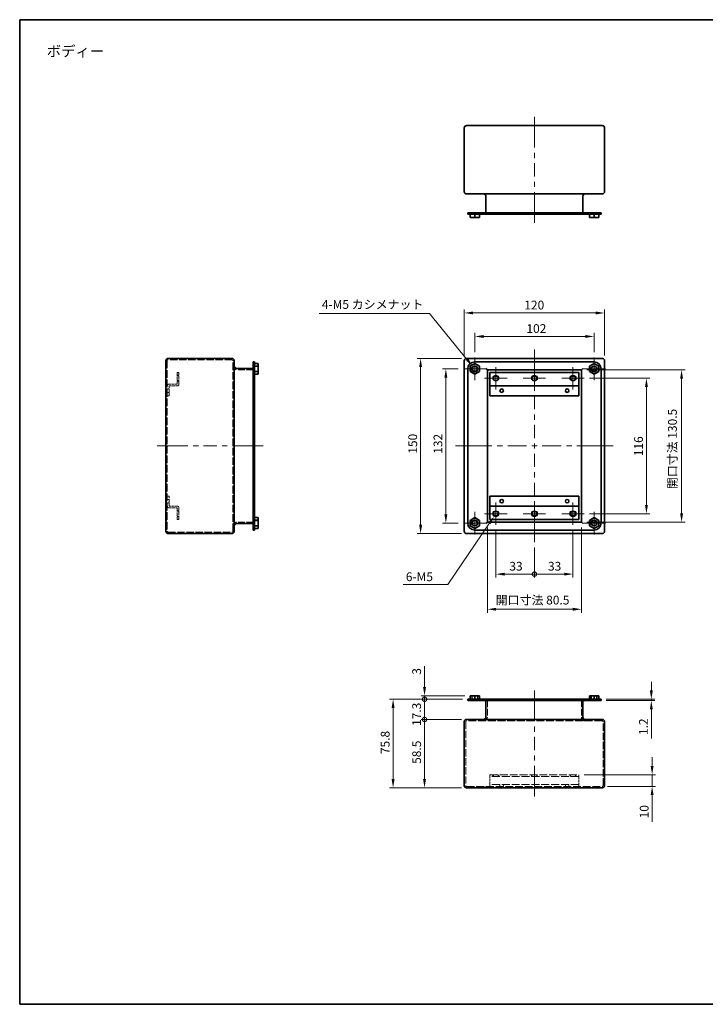
# Model space of a CAD drawing. Units: millimetres. Extents: x 43 to 3662, y 24 to 867.
# Drawn here: x 2490 to 3076, y 24 to 867 of the extents above; entities that cross this region are included whole.
import ezdxf
from ezdxf.enums import TextEntityAlignment as Align

# ---------------------------------------------------------------- set-up
doc = ezdxf.new("R2010")
doc.units = ezdxf.units.MM
doc.header["$LTSCALE"] = 3
doc.linetypes.add('DASHED', pattern=[0.2067, 0.1654, -0.0413])
doc.layers.get('Defpoints').update_dxf_attribs({"lineweight": 25})
for name, color, linetype, lineweight in [('Border (ISO)', 7, 'Continuous', 35), ('Center Mark (ISO)', 131, 'Continuous', 18), ('Centerline (ISO)', 131, 'Continuous', 18), ('Dimension (ISO)', 7, 'Continuous', 18), ('Dimension (ISO) @ 1', 7, 'Continuous', 18), ('Hidden (ISO)', 7, 'DASHED', 18), ('Symbol (ISO)', 7, 'Continuous', 18), ('Visible (ISO)', 7, 'Continuous', 35), ('Visible Narrow (ISO)', 7, 'Continuous', 25)]:
    doc.layers.add(name, color=color, linetype=linetype, lineweight=lineweight)
doc.styles.add('Note Text (TK)', font='txt')
doc.styles.add('文字スタイル40', font='txt')
doc.dimstyles.new('Default - Method 1b (TK)', dxfattribs={"dimscale": 3, "dimtxt": 2.5, "dimasz": 2.5, "dimexe": 1, "dimexo": 1.5, "dimgap": 1, "dimtad": 1, "dimtoh": 1, "dimrnd": 1e-08, "dimdsep": 46, "dimtxsty": 'Note Text (TK)', "dimcen": 0.09, "dimdle": 5, "dimclrd": 100, "dimclre": 100, "dimclrt": 7, "dimadec": 1, "dimazin": 1, "dimtfac": 1, "dimtmove": 0, "dimatfit": 3, "dimfxl": 1, "dimtolj": 1, "dimlwd": -1, "dimlwe": -1, "dimarcsym": 0})

# ---------------------------------------------------------------- blocks, each defined once
blk = doc.blocks.new('図面枠 tk図枠')
at = {"layer": 'Border (ISO)'}
for p, q in [((14.5, 289), (405.5, 289)), ((14.5, 289), (14.5, 8)), ((405.5, 289), (405.5, 8)), ((14.5, 8), (405.5, 8))]:
    blk.add_line(p, q, dxfattribs=at)
blk = doc.blocks.new('_DotSmall')
at = {"color": 0, "linetype": 'ByBlock', "const_width": 0.5}
blk.add_lwpolyline([(-0.0625, 0, 1), (0.0625, 0, 1)], format="xyb", close=True, dxfattribs=at)
blk = doc.blocks.new('*D95')
at = {"layer": 'Defpoints', "color": 0}
for p in [(2896.82, 434.47), (2929.82, 419.53), (2929.82, 392.32)]:
    blk.add_point(p, dxfattribs=at)
at = {"layer": 'Dimension (ISO)', "color": 100}
for p, q in [((2896.82, 429.97), (2896.82, 389.32)), ((2929.82, 415.03), (2929.82, 389.32)), ((2904.32, 392.32), (2929.82, 392.32))]:
    blk.add_line(p, q, dxfattribs=at)
blk.add_solid([(2904.32, 393.57), (2904.32, 391.07), (2896.82, 392.32)], dxfattribs=at)
at = {"layer": 'Dimension (ISO)', "color": 100, "xscale": 7.5, "yscale": 7.5, "zscale": 7.5}
blk.add_blockref('_DotSmall', (2929.82, 392.32), dxfattribs=at)
at = {"layer": 'Dimension (ISO)', "color": 7, "insert": (2908.38, 399.07), "char_height": 7.5, "attachment_point": 4, "style": 'Note Text (TK)'}
blk.add_mtext('\\A1;33', dxfattribs=at)
blk = doc.blocks.new('*D94')
at = {"layer": 'Defpoints', "color": 0}
for p in [(2962.82, 434.47), (2929.82, 419.53), (2962.82, 392.32)]:
    blk.add_point(p, dxfattribs=at)
at = {"layer": 'Dimension (ISO)', "color": 100}
for p, q in [((2962.82, 429.97), (2962.82, 389.32)), ((2929.82, 415.03), (2929.82, 389.32)), ((2929.82, 392.32), (2955.32, 392.32))]:
    blk.add_line(p, q, dxfattribs=at)
blk.add_solid([(2955.32, 393.57), (2955.32, 391.07), (2962.82, 392.32)], dxfattribs=at)
at = {"layer": 'Dimension (ISO)', "color": 100, "xscale": 7.5, "yscale": 7.5, "zscale": 7.5, "rotation": 180}
blk.add_blockref('_DotSmall', (2929.82, 392.32), dxfattribs=at)
at = {"layer": 'Dimension (ISO)', "color": 7, "insert": (2941.44, 399.07), "char_height": 7.5, "attachment_point": 4, "style": 'Note Text (TK)'}
blk.add_mtext('\\A1;33', dxfattribs=at)
blk = doc.blocks.new('*D93')
at = {"layer": 'Defpoints', "color": 0}
for p in [(2980.82, 595.8), (2878.82, 577.78), (2980.82, 577.78)]:
    blk.add_point(p, dxfattribs=at)
at = {"layer": 'Dimension (ISO)', "color": 100}
for p, q in [((2878.82, 582.28), (2878.82, 598.8)), ((2980.82, 582.28), (2980.82, 598.8)), ((2886.32, 595.8), (2973.32, 595.8))]:
    blk.add_line(p, q, dxfattribs=at)
for points in [[(2886.32, 597.05), (2886.32, 594.55), (2878.82, 595.8)], [(2973.32, 597.05), (2973.32, 594.55), (2980.82, 595.8)]]:
    blk.add_solid(points, dxfattribs=at)
at = {"layer": 'Dimension (ISO)', "color": 7, "insert": (2922.98, 602.55), "char_height": 7.5, "attachment_point": 4, "style": 'Note Text (TK)'}
blk.add_mtext('\\A1;102', dxfattribs=at)
blk = doc.blocks.new('*D92')
at = {"layer": 'Defpoints', "color": 0}
for p in [(2989.82, 615.91), (2869.82, 575.03), (2989.82, 575.03)]:
    blk.add_point(p, dxfattribs=at)
at = {"layer": 'Dimension (ISO)', "color": 100}
for p, q in [((2869.82, 579.53), (2869.82, 618.91)), ((2877.32, 615.91), (2982.32, 615.91)), ((2989.82, 579.53), (2989.82, 618.91))]:
    blk.add_line(p, q, dxfattribs=at)
for points in [[(2877.32, 617.16), (2877.32, 614.66), (2869.82, 615.91)], [(2982.32, 617.16), (2982.32, 614.66), (2989.82, 615.91)]]:
    blk.add_solid(points, dxfattribs=at)
at = {"layer": 'Dimension (ISO)', "color": 7, "insert": (2921.19, 622.66), "char_height": 7.5, "attachment_point": 4, "style": 'Note Text (TK)'}
blk.add_mtext('\\A1;120', dxfattribs=at)
blk = doc.blocks.new('*D91')
at = {"layer": 'Defpoints', "color": 0}
for p in [(2869.07, 568.03), (2854.07, 436.03), (2869.07, 436.03)]:
    blk.add_point(p, dxfattribs=at)
at = {"layer": 'Dimension (ISO)', "color": 100}
for p, q in [((2864.57, 568.03), (2851.07, 568.03)), ((2854.07, 560.53), (2854.07, 443.53)), ((2864.57, 436.03), (2851.07, 436.03))]:
    blk.add_line(p, q, dxfattribs=at)
for points in [[(2852.82, 560.53), (2855.32, 560.53), (2854.07, 568.03)], [(2852.82, 443.53), (2855.32, 443.53), (2854.07, 436.03)]]:
    blk.add_solid(points, dxfattribs=at)
at = {"layer": 'Dimension (ISO)', "color": 7, "insert": (2847.32, 495.38), "char_height": 7.5, "attachment_point": 4, "rotation": 90, "style": 'Note Text (TK)'}
blk.add_mtext('\\A1;132', dxfattribs=at)
blk = doc.blocks.new('*D90')
at = {"layer": 'Defpoints', "color": 0}
for p in [(2832.46, 577.03), (2871.82, 577.03), (2871.82, 427.03)]:
    blk.add_point(p, dxfattribs=at)
at = {"layer": 'Dimension (ISO)', "color": 100}
for p, q in [((2867.32, 577.03), (2829.46, 577.03)), ((2832.46, 434.53), (2832.46, 569.53)), ((2867.32, 427.03), (2829.46, 427.03))]:
    blk.add_line(p, q, dxfattribs=at)
for points in [[(2831.21, 569.53), (2833.71, 569.53), (2832.46, 577.03)], [(2831.21, 434.53), (2833.71, 434.53), (2832.46, 427.03)]]:
    blk.add_solid(points, dxfattribs=at)
at = {"layer": 'Dimension (ISO)', "color": 7, "insert": (2825.71, 495.43), "char_height": 7.5, "attachment_point": 4, "rotation": 90, "style": 'Note Text (TK)'}
blk.add_mtext('\\A1;150', dxfattribs=at)
blk = doc.blocks.new('*D89')
at = {"layer": 'Defpoints', "color": 0}
for p in [(2972.38, 560.03), (2972.38, 444.03), (3025.65, 444.03)]:
    blk.add_point(p, dxfattribs=at)
at = {"layer": 'Dimension (ISO)', "color": 100}
for p, q in [((2976.88, 560.03), (3028.65, 560.03)), ((3025.65, 552.53), (3025.65, 451.53)), ((2976.88, 444.03), (3028.65, 444.03))]:
    blk.add_line(p, q, dxfattribs=at)
for points in [[(3024.4, 552.53), (3026.9, 552.53), (3025.65, 560.03)], [(3024.4, 451.53), (3026.9, 451.53), (3025.65, 444.03)]]:
    blk.add_solid(points, dxfattribs=at)
at = {"layer": 'Dimension (ISO)', "color": 7, "insert": (3018.9, 493.27), "char_height": 7.5, "attachment_point": 4, "rotation": 90, "style": 'Note Text (TK)'}
blk.add_mtext('\\A1;116', dxfattribs=at)
blk = doc.blocks.new('*D88')
at = {"layer": 'Defpoints', "color": 0}
for p in [(2889.57, 436.78), (2970.07, 436.78), (2970.07, 362.24)]:
    blk.add_point(p, dxfattribs=at)
at = {"layer": 'Dimension (ISO)', "color": 100}
for p, q in [((2889.57, 432.28), (2889.57, 359.24)), ((2970.07, 432.28), (2970.07, 359.24)), ((2897.07, 362.24), (2962.57, 362.24))]:
    blk.add_line(p, q, dxfattribs=at)
for points in [[(2897.07, 363.49), (2897.07, 360.99), (2889.57, 362.24)], [(2962.57, 363.49), (2962.57, 360.99), (2970.07, 362.24)]]:
    blk.add_solid(points, dxfattribs=at)
at = {"layer": 'Dimension (ISO)', "color": 7, "insert": (2896.64, 370.08), "char_height": 7.5, "attachment_point": 4, "style": 'Note Text (TK)'}
blk.add_mtext('\\A1;開口寸法 80.5', dxfattribs=at)
blk = doc.blocks.new('*D87')
at = {"layer": 'Defpoints', "color": 0}
for p in [(2970.07, 567.28), (2970.07, 436.78), (3055.73, 436.78)]:
    blk.add_point(p, dxfattribs=at)
at = {"layer": 'Dimension (ISO)', "color": 100}
for p, q in [((2974.57, 567.28), (3058.73, 567.28)), ((3055.73, 559.78), (3055.73, 444.28)), ((2974.57, 436.78), (3058.73, 436.78))]:
    blk.add_line(p, q, dxfattribs=at)
for points in [[(3054.48, 559.78), (3056.98, 559.78), (3055.73, 567.28)], [(3054.48, 444.28), (3056.98, 444.28), (3055.73, 436.78)]]:
    blk.add_solid(points, dxfattribs=at)
at = {"layer": 'Dimension (ISO)', "color": 7, "insert": (3047.89, 465.05), "char_height": 7.5, "attachment_point": 4, "rotation": 90, "style": 'Note Text (TK)'}
blk.add_mtext('\\A1;開口寸法 130.5', dxfattribs=at)
blk = doc.blocks.new('*D86')
at = {"layer": 'Defpoints', "color": 0}
for p in [(2877.14, 570.09), (2880.5, 565.98)]:
    blk.add_point(p, dxfattribs=at)
at = {"layer": 'Dimension (ISO)', "color": 100}
for p, q in [((2745.7, 615.52), (2840.04, 615.52)), ((2840.04, 615.52), (2872.39, 575.9)), ((2878.55, 568.03), (2879.09, 568.03)), ((2878.82, 567.76), (2878.82, 568.3))]:
    blk.add_line(p, q, dxfattribs=at)
blk.add_solid([(2873.36, 576.69), (2871.42, 575.11), (2877.14, 570.09)], dxfattribs=at)
at = {"layer": 'Dimension (ISO)', "color": 7, "insert": (2745.7, 623.19), "char_height": 7.5, "attachment_point": 4, "style": 'Note Text (TK)'}
blk.add_mtext('\\A1; 4-M5 カシメナット', dxfattribs=at)
blk = doc.blocks.new('*D85')
at = {"layer": 'Defpoints', "color": 0}
for p in [(2895.41, 441.96), (2898.22, 446.1)]:
    blk.add_point(p, dxfattribs=at)
at = {"layer": 'Dimension (ISO)', "color": 100}
for p, q in [((2896.55, 444.03), (2897.09, 444.03)), ((2896.82, 443.76), (2896.82, 444.3)), ((2855.74, 383.32), (2891.21, 435.75)), ((2817.53, 383.32), (2855.74, 383.32))]:
    blk.add_line(p, q, dxfattribs=at)
blk.add_solid([(2890.18, 436.45), (2892.25, 435.05), (2895.41, 441.96)], dxfattribs=at)
at = {"layer": 'Dimension (ISO)', "color": 7, "insert": (2817.53, 390.07), "char_height": 7.5, "attachment_point": 4, "style": 'Note Text (TK)'}
blk.add_mtext('\\A1; 6-M5', dxfattribs=at)
blk = doc.blocks.new('*D84')
at = {"layer": 'Defpoints', "color": 0}
for p in [(2986.82, 285.18), (2986.82, 283.98), (3029.84, 283.98)]:
    blk.add_point(p, dxfattribs=at)
at = {"layer": 'Dimension (ISO)', "color": 100}
for p, q in [((3029.84, 292.68), (3029.84, 300.18)), ((2991.32, 285.18), (3032.84, 285.18)), ((2991.32, 283.98), (3032.84, 283.98)), ((3029.84, 285.18), (3029.84, 283.98)), ((3029.84, 276.48), (3029.84, 251.56))]:
    blk.add_line(p, q, dxfattribs=at)
for points in [[(3028.59, 292.68), (3031.09, 292.68), (3029.84, 285.18)], [(3028.59, 276.48), (3031.09, 276.48), (3029.84, 283.98)]]:
    blk.add_solid(points, dxfattribs=at)
at = {"layer": 'Dimension (ISO)', "color": 7, "insert": (3023.09, 254.56), "char_height": 7.5, "attachment_point": 4, "rotation": 90, "style": 'Note Text (TK)'}
blk.add_mtext('\\A1;1.2', dxfattribs=at)
blk = doc.blocks.new('*D83')
at = {"layer": 'Defpoints', "color": 0}
for p in [(2967.82, 220.58), (2987.82, 210.58), (3030.49, 210.58)]:
    blk.add_point(p, dxfattribs=at)
at = {"layer": 'Dimension (ISO)', "color": 100}
for p, q in [((3030.49, 228.08), (3030.49, 235.58)), ((2972.32, 220.58), (3033.49, 220.58)), ((3030.49, 220.58), (3030.49, 210.58)), ((2992.32, 210.58), (3033.49, 210.58)), ((3030.49, 203.08), (3030.49, 180.21))]:
    blk.add_line(p, q, dxfattribs=at)
for points in [[(3029.24, 228.08), (3031.74, 228.08), (3030.49, 220.58)], [(3029.24, 203.08), (3031.74, 203.08), (3030.49, 210.58)]]:
    blk.add_solid(points, dxfattribs=at)
at = {"layer": 'Dimension (ISO)', "color": 7, "insert": (3023.74, 183.21), "char_height": 7.5, "attachment_point": 4, "rotation": 90, "style": 'Note Text (TK)'}
blk.add_mtext('\\A1;10', dxfattribs=at)
blk = doc.blocks.new('*D82')
at = {"layer": 'Defpoints', "color": 0}
for p in [(2835.82, 288.18), (2874.82, 288.18), (2872.82, 285.18)]:
    blk.add_point(p, dxfattribs=at)
at = {"layer": 'Dimension (ISO)', "color": 100}
for p, q in [((2835.82, 295.68), (2835.82, 313.53)), ((2870.32, 288.18), (2832.82, 288.18)), ((2835.82, 285.18), (2835.82, 288.18)), ((2868.32, 285.18), (2832.82, 285.18)), ((2835.82, 285.18), (2835.82, 277.68))]:
    blk.add_line(p, q, dxfattribs=at)
blk.add_solid([(2834.57, 295.68), (2837.07, 295.68), (2835.82, 288.18)], dxfattribs=at)
at = {"layer": 'Dimension (ISO)', "color": 100, "xscale": 7.5, "yscale": 7.5, "zscale": 7.5, "rotation": 90}
blk.add_blockref('_DotSmall', (2835.82, 285.18), dxfattribs=at)
at = {"layer": 'Dimension (ISO)', "color": 7, "insert": (2829.07, 306.18), "char_height": 7.5, "attachment_point": 4, "rotation": 90, "style": 'Note Text (TK)'}
blk.add_mtext('\\A1;3', dxfattribs=at)
blk = doc.blocks.new('*D81')
at = {"layer": 'Defpoints', "color": 0}
for p in [(2835.82, 285.18), (2872.82, 285.18), (2871.82, 267.88)]:
    blk.add_point(p, dxfattribs=at)
at = {"layer": 'Dimension (ISO)', "color": 100}
for p, q in [((2868.32, 285.18), (2832.82, 285.18)), ((2835.82, 267.88), (2835.82, 285.18)), ((2867.32, 267.88), (2832.82, 267.88))]:
    blk.add_line(p, q, dxfattribs=at)
at = {"layer": 'Dimension (ISO)', "color": 100, "xscale": 7.5, "yscale": 7.5, "zscale": 7.5}
for p, rotation in [((2835.82, 285.18), 90), ((2835.82, 267.88), 270)]:
    blk.add_blockref('_DotSmall', p, dxfattribs=dict(at, rotation=rotation))
at = {"layer": 'Dimension (ISO)', "color": 7, "insert": (2829.07, 262.35), "char_height": 7.5, "attachment_point": 4, "rotation": 90, "style": 'Note Text (TK)'}
blk.add_mtext('\\A1;17.3', dxfattribs=at)
blk = doc.blocks.new('*D80')
at = {"layer": 'Defpoints', "color": 0}
for p in [(2835.82, 267.88), (2871.82, 267.88), (2871.82, 209.38)]:
    blk.add_point(p, dxfattribs=at)
at = {"layer": 'Dimension (ISO)', "color": 100}
for p, q in [((2867.32, 267.88), (2832.82, 267.88)), ((2835.82, 216.88), (2835.82, 267.88)), ((2867.32, 209.38), (2832.82, 209.38))]:
    blk.add_line(p, q, dxfattribs=at)
blk.add_solid([(2834.57, 216.88), (2837.07, 216.88), (2835.82, 209.38)], dxfattribs=at)
at = {"layer": 'Dimension (ISO)', "color": 100, "xscale": 7.5, "yscale": 7.5, "zscale": 7.5, "rotation": 90}
blk.add_blockref('_DotSmall', (2835.82, 267.88), dxfattribs=at)
at = {"layer": 'Dimension (ISO)', "color": 7, "insert": (2829.07, 229.86), "char_height": 7.5, "attachment_point": 4, "rotation": 90, "style": 'Note Text (TK)'}
blk.add_mtext('\\A1;58.5', dxfattribs=at)
blk = doc.blocks.new('*D79')
at = {"layer": 'Defpoints', "color": 0}
for p in [(2872.82, 285.18), (2808.91, 209.38), (2871.82, 209.38)]:
    blk.add_point(p, dxfattribs=at)
at = {"layer": 'Dimension (ISO)', "color": 100}
for p, q in [((2868.32, 285.18), (2805.91, 285.18)), ((2808.91, 277.68), (2808.91, 216.88)), ((2867.32, 209.38), (2805.91, 209.38))]:
    blk.add_line(p, q, dxfattribs=at)
for points in [[(2807.66, 277.68), (2810.16, 277.68), (2808.91, 285.18)], [(2807.66, 216.88), (2810.16, 216.88), (2808.91, 209.38)]]:
    blk.add_solid(points, dxfattribs=at)
at = {"layer": 'Dimension (ISO)', "color": 7, "insert": (2802.16, 238.23), "char_height": 7.5, "attachment_point": 4, "rotation": 90, "style": 'Note Text (TK)'}
blk.add_mtext('\\A1;75.8', dxfattribs=at)

msp = doc.modelspace()

# ---------------------------------------------------------------- linework, layer by layer
at = {"layer": 'Center Mark (ISO)', "linetype": 'Continuous'}
for p, q in [((2878.815, 568.033), (2878.815, 577.783)), ((2980.815, 568.033), (2980.815, 577.783)), ((2878.815, 568.033), (2869.065, 568.033)), ((2878.815, 568.033), (2888.565, 568.033)), ((2878.815, 568.033), (2878.815, 558.283)), ((2896.815, 560.033), (2896.815, 569.6)), ((2929.815, 560.033), (2929.815, 569.6)), ((2962.815, 560.033), (2962.815, 569.6)), ((2980.815, 568.033), (2971.065, 568.033)), ((2980.815, 568.033), (2990.565, 568.033)), ((2980.815, 568.033), (2980.815, 558.283)), ((2896.815, 560.033), (2887.248, 560.033)), ((2896.815, 560.033), (2906.382, 560.033)), ((2896.815, 560.033), (2896.815, 550.466)), ((2929.815, 560.033), (2920.248, 560.033)), ((2929.815, 560.033), (2939.382, 560.033)), ((2929.815, 560.033), (2929.815, 550.466)), ((2962.815, 560.033), (2953.248, 560.033)), ((2962.815, 560.033), (2972.382, 560.033)), ((2962.815, 560.033), (2962.815, 550.466)), ((2896.815, 444.033), (2896.815, 453.6)), ((2929.815, 444.033), (2929.815, 453.6)), ((2962.815, 444.033), (2962.815, 453.6)), ((2878.815, 436.033), (2878.815, 445.783)), ((2896.815, 444.033), (2887.248, 444.033)), ((2896.815, 444.033), (2906.382, 444.033)), ((2896.815, 444.033), (2896.815, 434.466)), ((2929.815, 444.033), (2920.248, 444.033)), ((2929.815, 444.033), (2939.382, 444.033)), ((2929.815, 444.033), (2929.815, 434.466)), ((2962.815, 444.033), (2953.248, 444.033)), ((2962.815, 444.033), (2972.382, 444.033)), ((2962.815, 444.033), (2962.815, 434.466)), ((2980.815, 436.033), (2980.815, 445.783)), ((2878.815, 436.033), (2869.065, 436.033)), ((2878.815, 436.033), (2888.565, 436.033)), ((2878.815, 436.033), (2878.815, 426.283)), ((2980.815, 436.033), (2971.065, 436.033)), ((2980.815, 436.033), (2990.565, 436.033)), ((2980.815, 436.033), (2980.815, 426.283))]:
    msp.add_line(p, q, dxfattribs=at)
at = {"layer": 'Centerline (ISO)'}
for p, q in [((2929.815, 776.303), (2929.815, 783.803)), ((2929.815, 776.303), (2929.815, 768.803)), ((2929.815, 700.503), (2929.815, 708.003)), ((2929.815, 700.503), (2929.815, 693.003)), ((2929.815, 577.033), (2929.815, 584.533)), ((2929.815, 577.033), (2929.815, 569.533)), ((2614.569, 502.033), (2607.069, 502.033)), ((2614.569, 502.033), (2622.069, 502.033)), ((2690.369, 502.033), (2682.869, 502.033)), ((2690.369, 502.033), (2697.869, 502.033)), ((2869.815, 502.033), (2862.315, 502.033)), ((2869.815, 502.033), (2877.315, 502.033)), ((2989.815, 502.033), (2982.315, 502.033)), ((2989.815, 502.033), (2997.315, 502.033)), ((2929.815, 427.033), (2929.815, 434.533)), ((2929.815, 427.033), (2929.815, 419.533)), ((2929.815, 285.18), (2929.815, 292.68)), ((2929.815, 285.18), (2929.815, 277.68)), ((2929.815, 209.38), (2929.815, 216.88)), ((2929.815, 209.38), (2929.815, 201.88))]:
    msp.add_line(p, q, dxfattribs=at)
at = {"layer": 'Centerline (ISO)', "linetype": 'Continuous'}
for p, q in [((2929.815, 768.803), (2929.815, 757.536)), ((2929.815, 753.036), (2929.815, 748.536)), ((2929.815, 744.036), (2929.815, 732.77)), ((2929.815, 728.27), (2929.815, 723.77)), ((2929.815, 719.27), (2929.815, 708.003)), ((2929.815, 569.533), (2929.815, 558.283)), ((2929.815, 553.783), (2929.815, 549.283)), ((2929.815, 544.783), (2929.815, 533.533)), ((2929.815, 529.033), (2929.815, 524.533)), ((2929.815, 520.033), (2929.815, 508.783)), ((2622.069, 502.033), (2633.336, 502.033)), ((2637.836, 502.033), (2642.336, 502.033)), ((2646.836, 502.033), (2658.103, 502.033)), ((2662.603, 502.033), (2667.103, 502.033)), ((2671.603, 502.033), (2682.869, 502.033)), ((2877.315, 502.033), (2893.44, 502.033)), ((2897.94, 502.033), (2902.44, 502.033)), ((2906.94, 502.033), (2923.065, 502.033)), ((2927.565, 502.033), (2932.065, 502.033)), ((2929.815, 504.283), (2929.815, 499.783)), ((2936.565, 502.033), (2952.69, 502.033)), ((2957.19, 502.033), (2961.69, 502.033)), ((2966.19, 502.033), (2982.315, 502.033)), ((2929.815, 495.283), (2929.815, 484.033)), ((2929.815, 479.533), (2929.815, 475.033)), ((2929.815, 470.533), (2929.815, 459.283)), ((2929.815, 454.783), (2929.815, 450.283)), ((2929.815, 445.783), (2929.815, 434.533)), ((2929.815, 277.68), (2929.815, 266.414)), ((2929.815, 261.914), (2929.815, 257.414)), ((2929.815, 252.914), (2929.815, 241.647)), ((2929.815, 237.147), (2929.815, 232.647)), ((2929.815, 228.147), (2929.815, 216.88))]:
    msp.add_line(p, q, dxfattribs=at)
at = {"layer": 'Hidden (ISO)', "ltscale": 13.080328}
for p, q in [((2615.769, 575.033), (2615.769, 429.033)), ((2671.869, 429.033), (2671.869, 575.033))]:
    msp.add_line(p, q, dxfattribs=at)
at = {"layer": 'Hidden (ISO)', "ltscale": 12.555578}
for p, q in [((2671.069, 575.833), (2616.569, 575.833)), ((2616.569, 428.233), (2671.069, 428.233)), ((2871.015, 265.88), (2871.015, 211.38)), ((2988.615, 211.38), (2988.615, 265.88))]:
    msp.add_line(p, q, dxfattribs=at)
at = {"layer": 'Hidden (ISO)', "ltscale": 0.380839}
for p, q in [((2614.569, 566.033), (2615.169, 566.033)), ((2614.569, 563.033), (2615.169, 563.033)), ((2614.569, 550.833), (2615.169, 550.833)), ((2614.569, 547.833), (2615.169, 547.833)), ((2614.569, 456.233), (2615.169, 456.233)), ((2614.569, 453.233), (2615.169, 453.233)), ((2614.569, 441.033), (2615.169, 441.033)), ((2614.569, 438.033), (2615.169, 438.033)), ((2875.315, 209.38), (2875.315, 209.98)), ((2878.315, 209.38), (2878.315, 209.98)), ((2885.315, 209.38), (2885.315, 209.98)), ((2888.315, 209.38), (2888.315, 209.98)), ((2900.315, 209.38), (2900.315, 209.98)), ((2903.315, 209.38), (2903.315, 209.98)), ((2956.315, 209.38), (2956.315, 209.98)), ((2959.315, 209.38), (2959.315, 209.98)), ((2971.315, 209.38), (2971.315, 209.98)), ((2974.315, 209.38), (2974.315, 209.98)), ((2981.315, 209.38), (2981.315, 209.98)), ((2984.315, 209.38), (2984.315, 209.98))]:
    msp.add_line(p, q, dxfattribs=at)
at = {"layer": 'Hidden (ISO)', "ltscale": 2.991791}
for p, q in [((2615.169, 563.033), (2615.169, 566.033)), ((2615.169, 547.833), (2615.169, 550.833)), ((2615.169, 453.233), (2615.169, 456.233)), ((2615.169, 438.033), (2615.169, 441.033)), ((2878.315, 209.98), (2875.315, 209.98)), ((2888.315, 209.98), (2885.315, 209.98)), ((2903.315, 209.98), (2900.315, 209.98)), ((2959.315, 209.98), (2956.315, 209.98)), ((2974.315, 209.98), (2971.315, 209.98)), ((2984.315, 209.98), (2981.315, 209.98))]:
    msp.add_line(p, q, dxfattribs=at)
at = {"layer": 'Hidden (ISO)', "ltscale": 6.348889}
for p, q in [((2624.269, 565.033), (2624.269, 555.033)), ((2625.769, 555.033), (2625.769, 565.033)), ((2624.269, 449.033), (2624.269, 439.033)), ((2625.769, 439.033), (2625.769, 449.033))]:
    msp.add_line(p, q, dxfattribs=at)
at = {"layer": 'Hidden (ISO)', "ltscale": 0.952248}
for p, q in [((2625.769, 565.033), (2624.269, 565.033)), ((2625.769, 562.533), (2624.269, 562.533)), ((2624.269, 562.1), (2625.769, 562.1)), ((2624.269, 557.966), (2625.769, 557.966)), ((2624.269, 557.533), (2625.769, 557.533)), ((2617.269, 550.833), (2615.769, 550.833)), ((2617.269, 547.833), (2615.769, 547.833)), ((2615.769, 545.033), (2617.269, 545.033)), ((2617.269, 459.033), (2615.769, 459.033)), ((2617.269, 456.233), (2615.769, 456.233)), ((2617.269, 453.233), (2615.769, 453.233)), ((2625.769, 446.533), (2624.269, 446.533)), ((2624.269, 446.1), (2625.769, 446.1)), ((2624.269, 441.966), (2625.769, 441.966)), ((2624.269, 441.533), (2625.769, 441.533)), ((2624.269, 439.033), (2625.769, 439.033)), ((2891.815, 219.08), (2891.815, 220.58)), ((2894.315, 220.58), (2894.315, 219.08)), ((2894.748, 219.08), (2894.748, 220.58)), ((2898.882, 219.08), (2898.882, 220.58)), ((2899.315, 219.08), (2899.315, 220.58)), ((2927.315, 220.58), (2927.315, 219.08)), ((2927.748, 219.08), (2927.748, 220.58)), ((2931.882, 219.08), (2931.882, 220.58)), ((2932.315, 219.08), (2932.315, 220.58)), ((2960.315, 220.58), (2960.315, 219.08)), ((2960.748, 219.08), (2960.748, 220.58)), ((2964.882, 219.08), (2964.882, 220.58)), ((2965.315, 219.08), (2965.315, 220.58)), ((2967.815, 220.58), (2967.815, 219.08)), ((2900.315, 212.08), (2900.315, 210.58)), ((2903.315, 212.08), (2903.315, 210.58)), ((2956.315, 212.08), (2956.315, 210.58)), ((2959.315, 212.08), (2959.315, 210.58))]:
    msp.add_line(p, q, dxfattribs=at)
at = {"layer": 'Hidden (ISO)', "ltscale": 11.369134}
for p, q in [((2689.169, 567.283), (2675.069, 567.283)), ((2689.169, 436.783), (2675.069, 436.783)), ((2889.565, 283.98), (2889.565, 269.88)), ((2970.065, 283.98), (2970.065, 269.88))]:
    msp.add_line(p, q, dxfattribs=at)
at = {"layer": 'Hidden (ISO)', "ltscale": 0.761779}
for p, q in [((2690.369, 571.283), (2689.169, 571.283)), ((2690.369, 564.783), (2689.169, 564.783)), ((2690.369, 439.283), (2689.169, 439.283)), ((2690.369, 432.783), (2689.169, 432.783)), ((2875.565, 285.18), (2875.565, 283.98)), ((2882.065, 285.18), (2882.065, 283.98)), ((2977.565, 285.18), (2977.565, 283.98)), ((2984.065, 285.18), (2984.065, 283.98))]:
    msp.add_line(p, q, dxfattribs=at)
at = {"layer": 'Hidden (ISO)', "ltscale": 5.983681}
for p, q in [((2689.869, 571.033), (2689.869, 565.033)), ((2689.869, 439.033), (2689.869, 433.033)), ((2875.815, 284.68), (2881.815, 284.68)), ((2977.815, 284.68), (2983.815, 284.68))]:
    msp.add_line(p, q, dxfattribs=at)
at = {"layer": 'Hidden (ISO)', "ltscale": 0.317349}
for p, q in [((2690.369, 571.033), (2689.869, 571.033)), ((2690.369, 565.033), (2689.869, 565.033)), ((2690.369, 439.033), (2689.869, 439.033)), ((2690.369, 433.033), (2689.869, 433.033)), ((2875.815, 285.18), (2875.815, 284.68)), ((2881.815, 285.18), (2881.815, 284.68)), ((2977.815, 285.18), (2977.815, 284.68)), ((2983.815, 285.18), (2983.815, 284.68))]:
    msp.add_line(p, q, dxfattribs=at)
at = {"layer": 'Hidden (ISO)', "ltscale": 2.222046}
for p, q in [((2693.369, 570.283), (2689.869, 570.283)), ((2693.369, 565.783), (2689.869, 565.783)), ((2693.369, 438.283), (2689.869, 438.283)), ((2693.369, 433.783), (2689.869, 433.783)), ((2876.565, 288.18), (2876.565, 284.68)), ((2881.065, 288.18), (2881.065, 284.68)), ((2978.565, 288.18), (2978.565, 284.68)), ((2983.065, 288.18), (2983.065, 284.68))]:
    msp.add_line(p, q, dxfattribs=at)
at = {"layer": 'Hidden (ISO)', "ltscale": 1.904597}
for p, q in [((2693.369, 570.689), (2690.369, 570.689)), ((2690.369, 565.377), (2693.369, 565.377)), ((2693.369, 438.689), (2690.369, 438.689)), ((2690.369, 433.377), (2693.369, 433.377)), ((2876.16, 288.18), (2876.16, 285.18)), ((2881.471, 285.18), (2881.471, 288.18)), ((2978.16, 288.18), (2978.16, 285.18)), ((2983.471, 285.18), (2983.471, 288.18))]:
    msp.add_line(p, q, dxfattribs=at)
at = {"layer": 'Hidden (ISO)', "ltscale": 4.444192}
for p, q in [((2624.269, 555.033), (2617.269, 555.033)), ((2617.269, 553.533), (2624.269, 553.533)), ((2624.269, 450.533), (2617.269, 450.533)), ((2617.269, 449.033), (2624.269, 449.033)), ((2891.815, 212.08), (2891.815, 219.08)), ((2967.815, 219.08), (2967.815, 212.08))]:
    msp.add_line(p, q, dxfattribs=at)
at = {"layer": 'Hidden (ISO)', "ltscale": 5.39654}
for p, q in [((2617.269, 545.033), (2617.269, 553.533)), ((2617.269, 450.533), (2617.269, 459.033))]:
    msp.add_line(p, q, dxfattribs=at)
at = {"layer": 'Hidden (ISO)', "ltscale": 13.3619}
for p, q in [((2987.815, 266.68), (2871.815, 266.68)), ((2871.815, 210.58), (2987.815, 210.58))]:
    msp.add_line(p, q, dxfattribs=at)
at = {"layer": 'Hidden (ISO)', "ltscale": 13.617875}
for p, q in [((2891.815, 220.58), (2967.815, 220.58)), ((2967.815, 219.08), (2891.815, 219.08)), ((2967.815, 212.08), (2891.815, 212.08))]:
    msp.add_line(p, q, dxfattribs=at)
at = {"layer": 'Hidden (ISO)', "ltscale": 1.495845}
for p, q in [((2891.815, 212.08), (2891.815, 210.58)), ((2967.815, 210.58), (2967.815, 212.08))]:
    msp.add_line(p, q, dxfattribs=at)
at = {"layer": 'Hidden (ISO)', "ltscale": 0.797737}
for centre, start, end in [((2616.569, 575.033), 90, 180), ((2671.069, 575.033), 0, 90), ((2616.569, 429.033), 180, 270), ((2671.069, 429.033), 270, 0), ((2871.815, 265.88), 90, 180), ((2987.815, 265.88), 0, 90), ((2871.815, 211.38), 180, 270), ((2987.815, 211.38), 270, 0)]:
    msp.add_arc(centre, 0.8, start, end, dxfattribs=at)
at = {"layer": 'Hidden (ISO)', "ltscale": 3.880603}
for centre, start, end in [((2675.069, 570.483), 180, 270), ((2675.069, 433.583), 90, 180), ((2886.365, 269.88), 270, 0), ((2973.265, 269.88), 180, 270)]:
    msp.add_arc(centre, 3.2, start, end, dxfattribs=at)
at = {"layer": 'Hidden (ISO)', "ltscale": 1.455164}
for centre, start, end in [((2689.169, 568.483), 270, 0), ((2689.169, 435.583), 0, 90), ((2888.365, 283.98), 0, 90), ((2971.265, 283.98), 90, 180)]:
    msp.add_arc(centre, 1.2, start, end, dxfattribs=at)
at = {"layer": 'Hidden (ISO)', "ltscale": 1.495845}
for centre, start, end in [((2617.269, 553.533), 90, 180), ((2624.269, 555.033), 270, 0), ((2617.269, 450.533), 180, 270), ((2624.269, 449.033), 0, 90)]:
    msp.add_arc(centre, 1.5, start, end, dxfattribs=at)
at = {"layer": 'Visible (ISO)'}
for p, q in [((2987.815, 776.303), (2871.815, 776.303)), ((2869.815, 774.303), (2869.815, 719.803)), ((2989.815, 719.803), (2989.815, 774.303)), ((2871.815, 717.803), (2987.815, 717.803)), ((2888.365, 715.803), (2888.365, 701.703)), ((2971.265, 715.803), (2971.265, 701.703)), ((2872.815, 701.703), (2878.815, 701.703)), ((2872.815, 701.703), (2872.815, 700.503)), ((2878.815, 700.503), (2872.815, 700.503)), ((2874.815, 700.503), (2874.815, 697.503)), ((2878.815, 701.703), (2980.815, 701.703)), ((2980.815, 700.503), (2878.815, 700.503)), ((2878.815, 700.503), (2878.815, 697.503)), ((2882.815, 700.503), (2882.815, 697.503)), ((2976.815, 700.503), (2976.815, 697.503)), ((2980.815, 701.703), (2986.815, 701.703)), ((2986.815, 700.503), (2980.815, 700.503)), ((2980.815, 700.503), (2980.815, 697.503)), ((2984.815, 700.503), (2984.815, 697.503)), ((2986.815, 700.503), (2986.815, 701.703)), ((2878.815, 697.503), (2874.815, 697.503)), ((2882.815, 697.503), (2878.815, 697.503)), ((2980.815, 697.503), (2976.815, 697.503)), ((2984.815, 697.503), (2980.815, 697.503)), ((2614.569, 575.033), (2614.569, 429.033)), ((2671.069, 577.033), (2616.569, 577.033)), ((2673.069, 429.033), (2673.069, 575.033)), ((2689.169, 568.033), (2689.169, 574.033)), ((2690.369, 574.033), (2689.169, 574.033)), ((2690.369, 574.033), (2690.369, 568.033)), ((2869.815, 575.033), (2869.815, 429.033)), ((2987.815, 577.033), (2871.815, 577.033)), ((2980.815, 574.033), (2878.815, 574.033)), ((2989.815, 429.033), (2989.815, 575.033)), ((2675.069, 568.483), (2689.169, 568.483)), ((2689.169, 436.033), (2689.169, 568.033)), ((2690.369, 572.652), (2693.369, 572.652)), ((2690.369, 570.343), (2693.369, 570.343)), ((2690.369, 568.033), (2690.369, 436.033)), ((2690.369, 565.724), (2693.369, 565.724)), ((2693.369, 572.652), (2693.369, 570.343)), ((2693.369, 570.343), (2693.369, 565.724)), ((2693.369, 565.724), (2693.369, 563.414)), ((2872.815, 568.033), (2872.815, 436.033)), ((2878.815, 572.652), (2874.815, 570.343)), ((2874.815, 570.343), (2874.815, 565.724)), ((2874.815, 565.724), (2878.815, 563.414)), ((2882.815, 570.343), (2878.815, 572.652)), ((2878.815, 563.414), (2882.815, 565.724)), ((2882.815, 565.724), (2882.815, 570.343)), ((2888.365, 568.483), (2889.565, 567.283)), ((2889.565, 436.783), (2889.565, 567.283)), ((2889.565, 567.283), (2970.065, 567.283)), ((2967.815, 565.033), (2891.815, 565.033)), ((2891.815, 555.033), (2891.815, 565.033)), ((2967.815, 565.033), (2967.815, 555.033)), ((2970.065, 567.283), (2971.265, 568.483)), ((2970.065, 567.283), (2970.065, 436.783)), ((2980.815, 572.652), (2976.815, 570.343)), ((2976.815, 570.343), (2976.815, 565.724)), ((2976.815, 565.724), (2980.815, 563.414)), ((2984.815, 570.343), (2980.815, 572.652)), ((2980.815, 563.414), (2984.815, 565.724)), ((2984.815, 565.724), (2984.815, 570.343)), ((2986.815, 436.033), (2986.815, 568.033)), ((2690.369, 563.414), (2693.369, 563.414)), ((2891.815, 555.033), (2891.815, 553.533)), ((2891.815, 553.533), (2967.815, 553.533)), ((2891.815, 545.033), (2891.815, 553.533)), ((2967.815, 553.533), (2967.815, 555.033)), ((2967.815, 553.533), (2967.815, 545.033)), ((2891.815, 545.033), (2967.815, 545.033)), ((2891.815, 450.533), (2891.815, 459.033)), ((2967.815, 459.033), (2891.815, 459.033)), ((2967.815, 459.033), (2967.815, 450.533)), ((2891.815, 450.533), (2891.815, 449.033)), ((2967.815, 450.533), (2891.815, 450.533)), ((2891.815, 439.033), (2891.815, 449.033)), ((2967.815, 449.033), (2967.815, 450.533)), ((2967.815, 449.033), (2967.815, 439.033)), ((2690.369, 440.652), (2693.369, 440.652)), ((2693.369, 440.652), (2693.369, 438.343)), ((2878.815, 440.652), (2874.815, 438.343)), ((2882.815, 438.343), (2878.815, 440.652)), ((2891.815, 439.033), (2967.815, 439.033)), ((2980.815, 440.652), (2976.815, 438.343)), ((2984.815, 438.343), (2980.815, 440.652)), ((2675.069, 435.583), (2689.169, 435.583)), ((2689.169, 430.033), (2689.169, 436.033)), ((2689.169, 430.033), (2690.369, 430.033)), ((2690.369, 438.343), (2693.369, 438.343)), ((2690.369, 436.033), (2690.369, 430.033)), ((2690.369, 433.724), (2693.369, 433.724)), ((2690.369, 431.414), (2693.369, 431.414)), ((2693.369, 438.343), (2693.369, 433.724)), ((2693.369, 433.724), (2693.369, 431.414)), ((2874.815, 438.343), (2874.815, 433.724)), ((2874.815, 433.724), (2878.815, 431.414)), ((2878.815, 431.414), (2882.815, 433.724)), ((2878.815, 430.033), (2980.815, 430.033)), ((2882.815, 433.724), (2882.815, 438.343)), ((2889.565, 436.783), (2888.365, 435.583)), ((2970.065, 436.783), (2889.565, 436.783)), ((2970.065, 436.783), (2971.265, 435.583)), ((2976.815, 438.343), (2976.815, 433.724)), ((2976.815, 433.724), (2980.815, 431.414)), ((2980.815, 431.414), (2984.815, 433.724)), ((2984.815, 433.724), (2984.815, 438.343)), ((2616.569, 427.033), (2671.069, 427.033)), ((2871.815, 427.033), (2987.815, 427.033)), ((2874.815, 285.18), (2874.815, 288.18)), ((2874.815, 288.18), (2878.815, 288.18)), ((2878.815, 288.18), (2882.815, 288.18)), ((2878.815, 285.18), (2878.815, 288.18)), ((2882.815, 285.18), (2882.815, 288.18)), ((2976.815, 288.18), (2980.815, 288.18)), ((2976.815, 285.18), (2976.815, 288.18)), ((2980.815, 285.18), (2980.815, 288.18)), ((2980.815, 288.18), (2984.815, 288.18)), ((2984.815, 285.18), (2984.815, 288.18)), ((2872.815, 285.18), (2878.815, 285.18)), ((2872.815, 285.18), (2872.815, 283.98)), ((2878.815, 283.98), (2872.815, 283.98)), ((2878.815, 285.18), (2980.815, 285.18)), ((2980.815, 283.98), (2878.815, 283.98)), ((2888.365, 269.88), (2888.365, 283.98)), ((2971.265, 269.88), (2971.265, 283.98)), ((2980.815, 285.18), (2986.815, 285.18)), ((2986.815, 283.98), (2980.815, 283.98)), ((2986.815, 283.98), (2986.815, 285.18)), ((2869.815, 265.88), (2869.815, 211.38)), ((2987.815, 267.88), (2871.815, 267.88)), ((2989.815, 211.38), (2989.815, 265.88)), ((2871.815, 209.38), (2987.815, 209.38))]:
    msp.add_line(p, q, dxfattribs=at)
for centre, radius in [((2878.815, 568.033), 2.25), ((2980.815, 568.033), 2.25), ((2896.815, 560.033), 2.067), ((2929.815, 560.033), 2.067), ((2962.815, 560.033), 2.067), ((2901.815, 549.333), 1.5), ((2957.815, 549.333), 1.5), ((2901.815, 454.733), 1.5), ((2957.815, 454.733), 1.5), ((2896.815, 444.033), 2.067), ((2929.815, 444.033), 2.067), ((2962.815, 444.033), 2.067), ((2878.815, 436.033), 2.25), ((2980.815, 436.033), 2.25)]:
    msp.add_circle(centre, radius, dxfattribs=at)
for centre, radius, start, end in [((2871.815, 774.303), 2, 90, 180), ((2987.815, 774.303), 2, 0, 90), ((2871.815, 719.803), 2, 180, 270), ((2886.365, 715.803), 2, 0, 90), ((2973.265, 715.803), 2, 90, 180), ((2987.815, 719.803), 2, 270, 0), ((2616.569, 575.033), 2, 90, 180), ((2671.069, 575.033), 2, 0, 90), ((2871.815, 575.033), 2, 90, 180), ((2878.815, 568.033), 6, 90, 180), ((2980.815, 568.033), 6, 0, 90), ((2987.815, 575.033), 2, 0, 90), ((2675.069, 570.483), 2, 180, 270), ((2675.069, 433.583), 2, 90, 180), ((2878.815, 436.033), 6, 180, 270), ((2980.815, 436.033), 6, 270, 0), ((2616.569, 429.033), 2, 180, 270), ((2671.069, 429.033), 2, 270, 0), ((2871.815, 429.033), 2, 180, 270), ((2987.815, 429.033), 2, 270, 0), ((2886.365, 269.88), 2, 270, 0), ((2973.265, 269.88), 2, 180, 270), ((2871.815, 265.88), 2, 90, 180), ((2987.815, 265.88), 2, 0, 90), ((2871.815, 211.38), 2, 180, 270), ((2987.815, 211.38), 2, 270, 0)]:
    msp.add_arc(centre, radius, start, end, dxfattribs=at)
at = {"layer": 'Visible Narrow (ISO)'}
for centre, radius in [((2878.815, 568.033), 2.656), ((2980.815, 568.033), 2.656), ((2896.815, 560.033), 2.5), ((2929.815, 560.033), 2.5), ((2962.815, 560.033), 2.5), ((2878.815, 436.033), 2.656), ((2896.815, 444.033), 2.5), ((2929.815, 444.033), 2.5), ((2962.815, 444.033), 2.5), ((2980.815, 436.033), 2.656)]:
    msp.add_circle(centre, radius, dxfattribs=at)

# ---------------------------------------------------------------- block references
at = {"xscale": 3, "yscale": 3, "zscale": 3}
msp.add_blockref('図面枠 tk図枠', (2446, 0), dxfattribs=at)

# ---------------------------------------------------------------- texts
at = {"layer": 'Symbol (ISO)', "color": 7, "style": '文字スタイル40'}
msp.add_text('ボディー', height=9, dxfattribs=at).set_placement((2512.61, 840.019), align=Align.MIDDLE_LEFT)

# ---------------------------------------------------------------- dimensions: what is measured, and where the dimension line sits
at = {"layer": 'Dimension (ISO) @ 1', "color": 100}
for p1, p2, text, picture, middle in [((2880.495, 565.976), (2877.136, 570.091), ' 4-M5 カシメナット', '*D86', (2786.99, 615.523)), ((2898.216, 446.104), (2895.414, 441.963), ' 6-M5', '*D85', (2831.147, 383.321))]:
    dim = msp.add_diameter_dim_2p(p1=p1, p2=p2, text=text, dimstyle='Default - Method 1b (TK)', override={"dimscale": 1, "dimtxt": 7.5, "dimasz": 7.5, "dimexe": 3, "dimexo": 4.5, "dimgap": 3, "dimtih": 1, "dimdec": 2, "dimlfac": 1, "dimcen": 0.27, "dimtp": 0, "dimtm": 0, "dimtdec": 2, "dimtix": 0, "dimtofl": 0, "dimtmove": 0, "dimatfit": 3}, dxfattribs=at)
    dim.commit()
    dim.dimension.update_dxf_attribs({"geometry": picture, "text_midpoint": middle, "dimtype": 131})
for base, p1, p2, angle, override, picture, middle in [((2989.815, 615.912), (2869.815, 575.033), (2989.815, 575.033), 180, {"dimscale": 1, "dimtxt": 7.5, "dimasz": 7.5, "dimexe": 3, "dimexo": 4.5, "dimgap": 3, "dimtoh": 0, "dimdec": 2, "dimcen": 0.27, "dimtp": 0, "dimtm": 0, "dimtdec": 2, "dimtix": 0, "dimtofl": 0, "dimtmove": 0, "dimatfit": 1}, '*D92', (2928.605, 615.912)), ((2980.815, 595.796), (2878.815, 577.783), (2980.815, 577.783), 180, {"dimscale": 1, "dimtxt": 7.5, "dimasz": 7.5, "dimexe": 3, "dimexo": 4.5, "dimgap": 3, "dimtoh": 0, "dimdec": 2, "dimcen": 0.27, "dimtp": 0, "dimtm": 0, "dimtdec": 2, "dimtix": 0, "dimtofl": 0, "dimtmove": 0, "dimatfit": 1}, '*D93', (2930.314, 595.796)), ((2832.459, 577.033), (2871.815, 427.033), (2871.815, 577.033), 90, {"dimscale": 1, "dimtxt": 7.5, "dimasz": 7.5, "dimexe": 3, "dimexo": 4.5, "dimgap": 3, "dimtoh": 0, "dimdec": 2, "dimcen": 0.27, "dimtp": 0, "dimtm": 0, "dimtdec": 2, "dimtix": 0, "dimtofl": 0, "dimtmove": 0, "dimatfit": 1}, '*D90', (2832.459, 502.848)), ((2854.065, 436.033), (2869.065, 568.033), (2869.065, 436.033), 90, {"dimscale": 1, "dimtxt": 7.5, "dimasz": 7.5, "dimexe": 3, "dimexo": 4.5, "dimgap": 3, "dimtoh": 0, "dimdec": 2, "dimcen": 0.27, "dimtp": 0, "dimtm": 0, "dimtdec": 2, "dimtix": 0, "dimtofl": 0, "dimtmove": 0, "dimatfit": 1}, '*D91', (2854.065, 502.714)), ((3025.648, 444.033), (2972.382, 560.033), (2972.382, 444.033), 90, {"dimscale": 1, "dimtxt": 7.5, "dimasz": 7.5, "dimexe": 3, "dimexo": 4.5, "dimgap": 3, "dimtoh": 0, "dimdec": 2, "dimcen": 0.27, "dimtp": 0, "dimtm": 0, "dimtdec": 2, "dimtix": 0, "dimtofl": 0, "dimtmove": 0, "dimatfit": 1}, '*D89', (3025.648, 500.58)), ((2929.815, 392.321), (2896.815, 434.466), (2929.815, 419.533), 180, {"dimscale": 1, "dimtxt": 7.5, "dimasz": 7.5, "dimexe": 3, "dimexo": 4.5, "dimgap": 3, "dimtoh": 0, "dimdec": 2, "dimblk2": 'DotSmall', "dimsah": 1, "dimcen": 0.27, "dimdle": 0, "dimtp": 0, "dimtm": 0, "dimtdec": 2, "dimtix": 0, "dimtofl": 0, "dimtmove": 0, "dimatfit": 1}, '*D95', (2913.285, 392.321)), ((2962.815, 392.321), (2929.815, 419.533), (2962.815, 434.466), 180, {"dimscale": 1, "dimtxt": 7.5, "dimasz": 7.5, "dimexe": 3, "dimexo": 4.5, "dimgap": 3, "dimtoh": 0, "dimdec": 2, "dimblk1": 'DotSmall', "dimsah": 1, "dimcen": 0.27, "dimdle": 0, "dimtp": 0, "dimtm": 0, "dimtdec": 2, "dimtix": 0, "dimtofl": 0, "dimtmove": 0, "dimatfit": 1}, '*D94', (2946.345, 392.321)), ((2835.815, 288.18), (2872.815, 285.18), (2874.815, 288.18), 90, {"dimscale": 1, "dimtxt": 7.5, "dimasz": 7.5, "dimexe": 3, "dimexo": 4.5, "dimgap": 3, "dimtoh": 0, "dimdec": 2, "dimblk1": 'DotSmall', "dimsah": 1, "dimcen": 0.27, "dimdle": 0, "dimtp": 0, "dimtm": 0, "dimtdec": 2, "dimtix": 0, "dimtofl": 1, "dimtmove": 0, "dimatfit": 1}, '*D82', (2835.815, 308.354)), ((3029.839, 283.98), (2986.815, 285.18), (2986.815, 283.98), 90, {"dimscale": 1, "dimtxt": 7.5, "dimasz": 7.5, "dimexe": 3, "dimexo": 4.5, "dimgap": 3, "dimtoh": 0, "dimdec": 2, "dimcen": 0.27, "dimtp": 0, "dimtm": 0, "dimtdec": 2, "dimtix": 0, "dimtofl": 1, "dimtmove": 0, "dimatfit": 1}, '*D84', (3029.839, 260.27)), ((2835.815, 285.18), (2871.815, 267.88), (2872.815, 285.18), 90, {"dimscale": 1, "dimtxt": 7.5, "dimasz": 7.5, "dimexe": 3, "dimexo": 4.5, "dimgap": 3, "dimtoh": 0, "dimdec": 2, "dimblk1": 'DotSmall', "dimblk2": 'DotSmall', "dimsah": 1, "dimcen": 0.27, "dimdle": 0, "dimtp": 0, "dimtm": 0, "dimtdec": 2, "dimtix": 0, "dimtofl": 1, "dimtmove": 0, "dimatfit": 1}, '*D81', (2835.815, 270.792)), ((2808.906, 209.38), (2872.815, 285.18), (2871.815, 209.38), 90, {"dimscale": 1, "dimtxt": 7.5, "dimasz": 7.5, "dimexe": 3, "dimexo": 4.5, "dimgap": 3, "dimtoh": 0, "dimdec": 2, "dimcen": 0.27, "dimtp": 0, "dimtm": 0, "dimtdec": 2, "dimtix": 0, "dimtofl": 0, "dimtmove": 0, "dimatfit": 1}, '*D79', (2808.906, 246.9)), ((2835.815, 267.88), (2871.815, 209.38), (2871.815, 267.88), 90, {"dimscale": 1, "dimtxt": 7.5, "dimasz": 7.5, "dimexe": 3, "dimexo": 4.5, "dimgap": 3, "dimtoh": 0, "dimdec": 2, "dimblk2": 'DotSmall', "dimsah": 1, "dimcen": 0.27, "dimdle": 0, "dimtp": 0, "dimtm": 0, "dimtdec": 2, "dimtix": 0, "dimtofl": 0, "dimtmove": 0, "dimatfit": 1}, '*D80', (2835.815, 238.6)), ((3030.493, 210.58), (2967.815, 220.58), (2987.815, 210.58), 270, {"dimscale": 1, "dimtxt": 7.5, "dimasz": 7.5, "dimexe": 3, "dimexo": 4.5, "dimgap": 3, "dimtoh": 0, "dimdec": 2, "dimcen": 0.27, "dimtp": 0, "dimtm": 0, "dimtdec": 2, "dimtix": 0, "dimtofl": 1, "dimtmove": 0, "dimatfit": 1}, '*D83', (3030.493, 187.893))]:
    dim = msp.add_linear_dim(base=base, p1=p1, p2=p2, angle=angle, dimstyle='Default - Method 1b (TK)', override=override, dxfattribs=at)
    dim.commit()
    dim.dimension.update_dxf_attribs({"geometry": picture, "text_midpoint": middle, "dimtype": 128})
for base, p1, angle, picture, middle in [((3055.732, 436.783), (2970.065, 567.283), 270, '*D87', (3055.732, 499.755)), ((2970.065, 362.242), (2889.565, 436.783), 180, '*D88', (2928.622, 362.242))]:
    dim = msp.add_linear_dim(base=base, p1=p1, p2=(2970.065, 436.783), angle=angle, text='開口寸法 <>', dimstyle='Default - Method 1b (TK)', override={"dimscale": 1, "dimtxt": 7.5, "dimasz": 7.5, "dimexe": 3, "dimexo": 4.5, "dimgap": 3, "dimtoh": 0, "dimdec": 2, "dimcen": 0.27, "dimtp": 0, "dimtm": 0, "dimtdec": 2, "dimtix": 0, "dimtofl": 0, "dimtmove": 0, "dimatfit": 1}, dxfattribs=at)
    dim.commit()
    dim.dimension.update_dxf_attribs({"geometry": picture, "text_midpoint": middle, "dimtype": 128})

doc.saveas('drawing.dxf')
